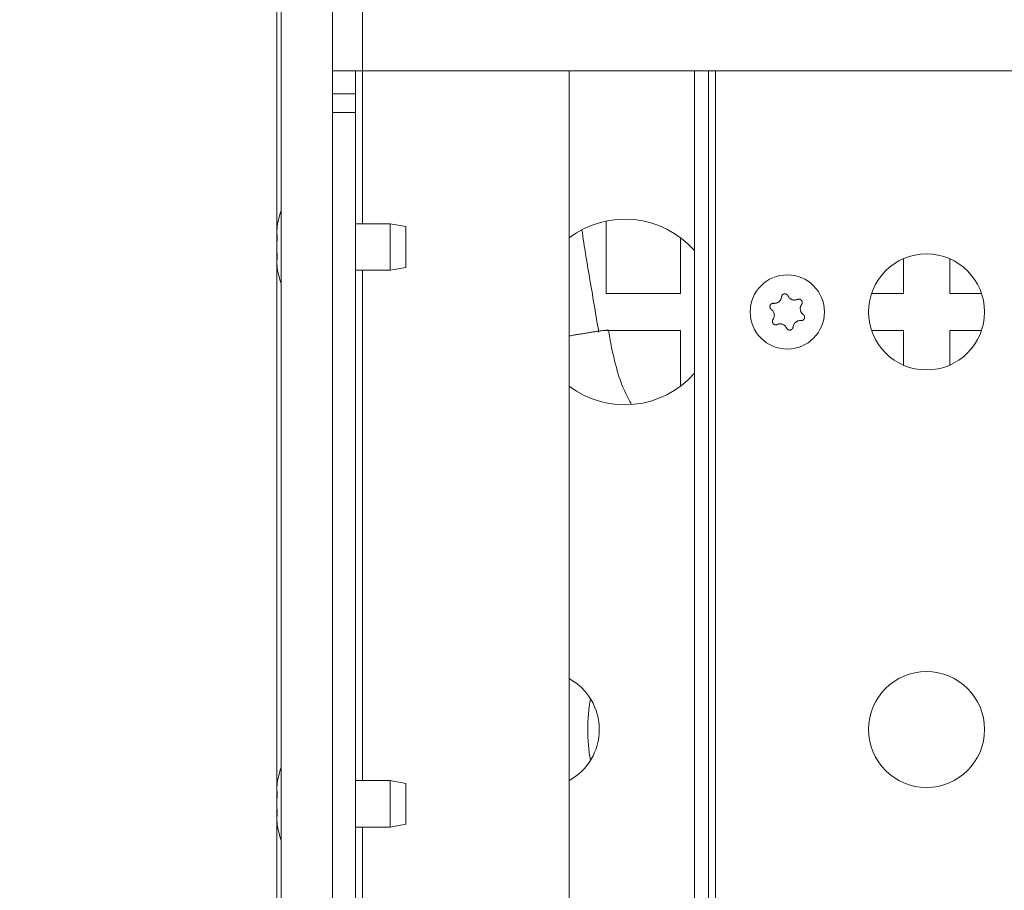
# Model space of a CAD drawing. Units: millimetres. Extents: x 0 to 420, y 0 to 297.
# Drawn here: x 301 to 322, y 213 to 232 of the extents above; entities that cross this region are included whole.
import ezdxf

# ---------------------------------------------------------------- set-up
doc = ezdxf.new("R2010")
doc.units = ezdxf.units.MM
doc.layers.add('1', color=7, linetype='Continuous', true_color=0xffffff)
doc.styles.add('ideas_simplex', font='simplex.shx')
doc.dimstyles.get("Standard").update_dxf_attribs({"dimtxt": 0.18, "dimasz": 0.18, "dimexe": 0.18, "dimexo": 0.0625, "dimgap": 0.09, "dimtad": 0, "dimtih": 1, "dimtoh": 1, "dimdec": 4, "dimzin": 0, "dimdsep": 46, "dimtxsty": 'Standard', "dimcen": 0.09, "dimadec": 0, "dimazin": 0, "dimtfac": 1, "dimtdec": 4, "dimtofl": 0, "dimtmove": 0, "dimatfit": 3, "dimfxl": 1, "dimtolj": 1, "dimtzin": 0, "dimarcsym": 0})

# ---------------------------------------------------------------- blocks, each defined once
blk = doc.blocks.new('_U32')
at = {"layer": '1', "color": 18, "lineweight": 13}
for p, q in [((312.048009, 247.899852), (283.09525, 247.899852)), ((285.09525, 247.899852), (285.09525, 218.050391)), ((285.09525, 183.200929), (285.09525, 213.050391)), ((306.848066, 183.200929), (283.09525, 183.200929))]:
    blk.add_line(p, q, dxfattribs=at)
at = {"layer": '1', "color": 18, "lineweight": 70}
for points in [[(285.09525, 247.899852), (285.624231, 244.899854), (284.566269, 244.89985)], [(285.09525, 183.200929), (284.566269, 186.200927), (285.624231, 186.200931)]]:
    blk.add_solid(points, dxfattribs=at)
at = {"layer": '1', "color": 18, "linetype": 'Continuous', "lineweight": 13, "insert": (279.80125, 213.973724), "char_height": 2, "attachment_point": 7, "line_spacing_factor": 1.204819, "style": 'ideas_simplex'}
blk.add_mtext('\\W1.3012;323,5', dxfattribs=at)

msp = doc.modelspace()

# ---------------------------------------------------------------- linework, layer by layer
at = {"layer": '1', "color": 155, "linetype": 'Continuous', "lineweight": 18}
for p, q in [((306.548, 227.161), (306.548, 250.601)), ((306.648, 239.001), (306.648, 201.501)), ((307.748, 201.501), (307.748, 239.001)), ((307.748, 230.6), (308.398, 230.6)), ((308.248, 230.1), (308.248, 230.6)), ((308.398, 230.6), (332.698, 230.6)), ((312.848, 230.6), (312.848, 202.5)), ((315.548, 194.633), (315.548, 230.599)), ((315.848, 194.572), (315.848, 230.599)), ((308.248, 230.1), (307.748, 230.1)), ((308.248, 230.1), (308.248, 229.7)), ((308.248, 229.7), (307.748, 229.7)), ((308.248, 206.108), (308.248, 229.7)), ((308.993, 227.3), (308.248, 227.3)), ((309.333, 227.24), (308.993, 227.3)), ((308.993, 226.8), (308.993, 227.3)), ((309.333, 226.8), (309.333, 227.24)), ((313.648, 225.801), (313.648, 227.361)), ((306.548, 226.9), (306.548, 227.059)), ((306.555, 227.064), (306.551, 227.058)), ((306.551, 227.058), (306.56, 227.058)), ((315.248, 227.001), (315.248, 225.801)), ((308.993, 226.3), (308.993, 226.8)), ((309.333, 226.36), (309.333, 226.8)), ((306.548, 226.54), (306.548, 226.699)), ((306.56, 226.542), (306.551, 226.542)), ((320.048, 226.547), (320.048, 225.801)), ((321.048, 225.801), (321.048, 226.547)), ((306.548, 215.162), (306.548, 226.438)), ((308.993, 226.3), (309.333, 226.36)), ((308.248, 226.3), (308.993, 226.3)), ((315.248, 225.801), (313.648, 225.801)), ((320.048, 225.801), (319.364, 225.801)), ((321.732, 225.801), (321.048, 225.801)), ((313.648, 225.001), (315.248, 225.001)), ((315.248, 225.001), (315.248, 223.801)), ((319.364, 225.001), (320.048, 225.001)), ((320.048, 225.001), (320.048, 224.255)), ((321.048, 225.001), (321.732, 225.001)), ((321.048, 224.255), (321.048, 225.001)), ((312.848, 217.498), (312.848, 216.201)), ((312.848, 216.201), (312.848, 216.201)), ((308.993, 215.3), (308.248, 215.3)), ((309.333, 215.24), (308.993, 215.3)), ((308.993, 214.8), (308.993, 215.3)), ((312.848, 215.401), (312.848, 215.304)), ((312.848, 215.401), (312.848, 215.401)), ((309.333, 214.8), (309.333, 215.24)), ((306.548, 214.901), (306.548, 215.06)), ((306.555, 215.064), (306.551, 215.058)), ((306.551, 215.058), (306.56, 215.058)), ((306.548, 214.54), (306.548, 214.7)), ((308.993, 214.3), (308.993, 214.8)), ((309.333, 214.36), (309.333, 214.8)), ((306.56, 214.542), (306.551, 214.542)), ((306.548, 203.162), (306.548, 214.439)), ((308.248, 214.3), (308.993, 214.3)), ((308.993, 214.3), (309.333, 214.36))]:
    msp.add_line(p, q, dxfattribs=at)
at = {"layer": '1', "color": 155, "linetype": 'Continuous', "lineweight": 13}
for p, q in [((308.398, 242.18), (308.398, 230.6)), ((308.398, 227.3), (308.398, 230.6)), ((315.998, 194.633), (315.998, 230.599)), ((308.398, 215.3), (308.398, 226.3)), ((308.398, 203.3), (308.398, 214.3))]:
    msp.add_line(p, q, dxfattribs=at)
at = {"layer": '1', "color": 155, "linetype": 'Continuous', "lineweight": 18}
for centre, radius in [((320.548, 225.401), 1.25), ((317.548, 225.401), 0.8), ((320.548, 216.401), 1.25)]:
    msp.add_circle(centre, radius, dxfattribs=at)
for centre, radius, start, end in [((308.243, 227), 1.7, 159.7908, 171.5889), ((314.048, 225.401), 2, 41.4113, 126.8775), ((308.243, 226.6), 1.7, 188.4225, 200.2091), ((314.048, 225.401), 2, 233.1225, 318.5888), ((312.248, 216.401), 1.25, 298.6847, 61.3153), ((317.048, 216.401), 3.8, 169.9256, 190.0744), ((308.243, 215), 1.7, 159.7908, 171.5889), ((308.243, 214.6), 1.7, 188.4225, 200.2091)]:
    msp.add_arc(centre, radius, start, end, dxfattribs=at)
for points, knots in [([(306.55, 227.058), (306.55, 227.058), (306.55, 227.058), (306.55, 227.059), (306.55, 227.059), (306.549, 227.061), (306.549, 227.063), (306.548, 227.068), (306.548, 227.069), (306.548, 227.071), (306.548, 227.072), (306.548, 227.076), (306.548, 227.078), (306.548, 227.087), (306.548, 227.094), (306.548, 227.103), (306.549, 227.105), (306.549, 227.109), (306.549, 227.115), (306.55, 227.126), (306.55, 227.136), (306.551, 227.143), (306.551, 227.145), (306.551, 227.151), (306.551, 227.153), (306.553, 227.166), (306.554, 227.177), (306.555, 227.188)], [0, 0, 0, 0, 0.006774, 0.006774, 0.046503, 0.046503, 0.205419, 0.205419, 0.245148, 0.245148, 0.284877, 0.284877, 0.364335, 0.364335, 0.523251, 0.523251, 0.56298, 0.56298, 0.60271, 0.682168, 0.761626, 0.761626, 0.801355, 0.801355, 0.841084, 0.841084, 1, 1, 1, 1]), ([(306.555, 227.188), (306.555, 227.192), (306.556, 227.201), (306.557, 227.209), (306.558, 227.215), (306.558, 227.216), (306.558, 227.22), (306.559, 227.222), (306.559, 227.227), (306.559, 227.23), (306.56, 227.234), (306.56, 227.235), (306.56, 227.238), (306.561, 227.239), (306.561, 227.242), (306.561, 227.244), (306.561, 227.246), (306.562, 227.247), (306.562, 227.248), (306.562, 227.248), (306.562, 227.249), (306.562, 227.25), (306.562, 227.25)], [0, 0, 0, 0, 0.125325, 0.25065, 0.25065, 0.313313, 0.313313, 0.375975, 0.375975, 0.5013, 0.5013, 0.563963, 0.563963, 0.626625, 0.626625, 0.75195, 0.75195, 0.814613, 0.814613, 0.877275, 0.877275, 1, 1, 1, 1]), ([(313.488, 224.963), (313.443, 225.213), (313.34, 225.86), (313.207, 226.595), (313.137, 227.083), (313.124, 227.174)], [0, 0, 0, 0, 0.340579, 0.877156, 1, 1, 1, 1]), ([(306.555, 226.924), (306.555, 226.927), (306.556, 226.934), (306.557, 226.942), (306.558, 226.948), (306.558, 226.95), (306.558, 226.954), (306.559, 226.957), (306.559, 226.963), (306.559, 226.968), (306.56, 226.974), (306.56, 226.977), (306.56, 226.981), (306.561, 226.983), (306.561, 226.99), (306.561, 226.995), (306.561, 227.002), (306.562, 227.004), (306.562, 227.008), (306.562, 227.01), (306.562, 227.017), (306.562, 227.021), (306.562, 227.027), (306.562, 227.029), (306.562, 227.032), (306.562, 227.034), (306.562, 227.04), (306.562, 227.043), (306.561, 227.047), (306.561, 227.049), (306.561, 227.052), (306.561, 227.053), (306.56, 227.056), (306.56, 227.059), (306.56, 227.061), (306.559, 227.062), (306.559, 227.063), (306.559, 227.064), (306.558, 227.065), (306.558, 227.066), (306.557, 227.067), (306.557, 227.067), (306.557, 227.067), (306.556, 227.066), (306.556, 227.066), (306.555, 227.065), (306.555, 227.064)], [0, 0, 0, 0, 0.0625, 0.125, 0.125, 0.15625, 0.15625, 0.1875, 0.1875, 0.25, 0.25, 0.28125, 0.28125, 0.3125, 0.3125, 0.375, 0.375, 0.40625, 0.40625, 0.4375, 0.4375, 0.5, 0.5, 0.53125, 0.53125, 0.5625, 0.5625, 0.625, 0.625, 0.65625, 0.65625, 0.6875, 0.6875, 0.75, 0.75, 0.78125, 0.78125, 0.8125, 0.8125, 0.875, 0.875, 0.90625, 0.90625, 0.9375, 0.9375, 1, 1, 1, 1]), ([(306.555, 226.676), (306.554, 226.684), (306.553, 226.693), (306.551, 226.707), (306.551, 226.712), (306.55, 226.719), (306.55, 226.722), (306.55, 226.727), (306.55, 226.73), (306.549, 226.743), (306.549, 226.754), (306.548, 226.768), (306.548, 226.771), (306.548, 226.777), (306.548, 226.78), (306.548, 226.788), (306.548, 226.794), (306.548, 226.811), (306.548, 226.823), (306.548, 226.837), (306.549, 226.84), (306.549, 226.845), (306.549, 226.854), (306.55, 226.867), (306.55, 226.877), (306.551, 226.885), (306.551, 226.888), (306.551, 226.893), (306.551, 226.895), (306.553, 226.907), (306.554, 226.916), (306.555, 226.924)], [0, 0, 0, 0, 0.125, 0.125, 0.1875, 0.1875, 0.21875, 0.21875, 0.25, 0.25, 0.375, 0.375, 0.40625, 0.40625, 0.4375, 0.4375, 0.5, 0.5, 0.625, 0.625, 0.65625, 0.65625, 0.6875, 0.75, 0.8125, 0.8125, 0.84375, 0.84375, 0.875, 0.875, 1, 1, 1, 1]), ([(306.555, 226.412), (306.554, 226.423), (306.553, 226.434), (306.551, 226.449), (306.551, 226.454), (306.55, 226.461), (306.55, 226.464), (306.55, 226.469), (306.55, 226.471), (306.549, 226.482), (306.549, 226.491), (306.548, 226.5), (306.548, 226.502), (306.548, 226.506), (306.548, 226.507), (306.548, 226.512), (306.548, 226.515), (306.548, 226.524), (306.548, 226.529), (306.548, 226.534), (306.549, 226.534), (306.549, 226.536), (306.549, 226.538), (306.55, 226.541), (306.55, 226.542), (306.551, 226.542), (306.551, 226.542), (306.551, 226.542), (306.551, 226.542), (306.553, 226.541), (306.554, 226.539), (306.555, 226.536)], [0, 0, 0, 0, 0.125, 0.125, 0.1875, 0.1875, 0.21875, 0.21875, 0.25, 0.25, 0.375, 0.375, 0.40625, 0.40625, 0.4375, 0.4375, 0.5, 0.5, 0.625, 0.625, 0.65625, 0.65625, 0.6875, 0.75, 0.8125, 0.8125, 0.84375, 0.84375, 0.875, 0.875, 1, 1, 1, 1]), ([(306.557, 226.533), (306.557, 226.533), (306.557, 226.533), (306.558, 226.533), (306.558, 226.534), (306.558, 226.534), (306.559, 226.535), (306.559, 226.536), (306.559, 226.538), (306.56, 226.54), (306.56, 226.541), (306.56, 226.543), (306.561, 226.544), (306.561, 226.548), (306.561, 226.551), (306.561, 226.555), (306.562, 226.557), (306.562, 226.56), (306.562, 226.562), (306.562, 226.567), (306.562, 226.571), (306.562, 226.577), (306.562, 226.579), (306.562, 226.583), (306.562, 226.585), (306.562, 226.591), (306.562, 226.596), (306.561, 226.603), (306.561, 226.605), (306.561, 226.609), (306.561, 226.612), (306.56, 226.618), (306.56, 226.623), (306.56, 226.63), (306.559, 226.632), (306.559, 226.637), (306.559, 226.639), (306.558, 226.645), (306.558, 226.649), (306.557, 226.656), (306.557, 226.658), (306.557, 226.662), (306.556, 226.663), (306.556, 226.669), (306.555, 226.672), (306.555, 226.676)], [0, 0, 0, 0, 0.02695, 0.02695, 0.061702, 0.061702, 0.096454, 0.096454, 0.165957, 0.165957, 0.200709, 0.200709, 0.235461, 0.235461, 0.304964, 0.304964, 0.339716, 0.339716, 0.374468, 0.374468, 0.443971, 0.443971, 0.478723, 0.478723, 0.513475, 0.513475, 0.582979, 0.582979, 0.61773, 0.61773, 0.652482, 0.652482, 0.721986, 0.721986, 0.756738, 0.756738, 0.791489, 0.791489, 0.860993, 0.860993, 0.895745, 0.895745, 0.930496, 0.930496, 1, 1, 1, 1]), ([(306.562, 226.35), (306.562, 226.35), (306.562, 226.35), (306.562, 226.35), (306.562, 226.35), (306.562, 226.35), (306.562, 226.351), (306.562, 226.352), (306.562, 226.353), (306.561, 226.355), (306.561, 226.356), (306.561, 226.358), (306.561, 226.359), (306.56, 226.362), (306.56, 226.364), (306.56, 226.369), (306.559, 226.37), (306.559, 226.373), (306.559, 226.375), (306.558, 226.38), (306.558, 226.383), (306.557, 226.389), (306.557, 226.391), (306.557, 226.395), (306.556, 226.397), (306.556, 226.403), (306.555, 226.407), (306.555, 226.412)], [0, 0, 0, 0, 0.001778, 0.001778, 0.064167, 0.064167, 0.126556, 0.126556, 0.251334, 0.251334, 0.313722, 0.313722, 0.376111, 0.376111, 0.500889, 0.500889, 0.563278, 0.563278, 0.625667, 0.625667, 0.750445, 0.750445, 0.812833, 0.812833, 0.875222, 0.875222, 1, 1, 1, 1]), ([(317.424, 225.726), (317.423, 225.716), (317.421, 225.706), (317.416, 225.692), (317.415, 225.687), (317.412, 225.68), (317.411, 225.678), (317.409, 225.673), (317.407, 225.671), (317.401, 225.659), (317.396, 225.651), (317.388, 225.641), (317.386, 225.639), (317.383, 225.635), (317.381, 225.634), (317.375, 225.628), (317.372, 225.625), (317.36, 225.615), (317.351, 225.609), (317.338, 225.602), (317.333, 225.6), (317.326, 225.597), (317.324, 225.596), (317.319, 225.594), (317.316, 225.594), (317.304, 225.59), (317.294, 225.588), (317.282, 225.587), (317.279, 225.587), (317.274, 225.586), (317.271, 225.586), (317.264, 225.586), (317.259, 225.587), (317.254, 225.587)], [0, 0, 0, 0, 0.125, 0.125, 0.1875, 0.1875, 0.21875, 0.21875, 0.25, 0.25, 0.375, 0.375, 0.40625, 0.40625, 0.4375, 0.4375, 0.5, 0.5, 0.625, 0.625, 0.6875, 0.6875, 0.71875, 0.71875, 0.75, 0.75, 0.875, 0.875, 0.90625, 0.90625, 0.9375, 0.9375, 1, 1, 1, 1]), ([(317.562, 225.749), (317.56, 225.753), (317.557, 225.76), (317.552, 225.766), (317.548, 225.77), (317.546, 225.771), (317.543, 225.774), (317.542, 225.775), (317.537, 225.779), (317.534, 225.781), (317.529, 225.784), (317.527, 225.785), (317.523, 225.786), (317.521, 225.787), (317.516, 225.789), (317.512, 225.79), (317.506, 225.791), (317.504, 225.791), (317.5, 225.792), (317.498, 225.792), (317.492, 225.792), (317.488, 225.791), (317.482, 225.79), (317.48, 225.79), (317.476, 225.789), (317.475, 225.788), (317.469, 225.787), (317.465, 225.785), (317.46, 225.782), (317.458, 225.781), (317.455, 225.779), (317.453, 225.778), (317.449, 225.774), (317.446, 225.772), (317.442, 225.767), (317.44, 225.766), (317.438, 225.763), (317.437, 225.761), (317.433, 225.756), (317.432, 225.753), (317.429, 225.747), (317.428, 225.746), (317.427, 225.742), (317.426, 225.74), (317.425, 225.734), (317.424, 225.73), (317.424, 225.726)], [0, 0, 0, 0, 0.0625, 0.125, 0.125, 0.15625, 0.15625, 0.1875, 0.1875, 0.25, 0.25, 0.28125, 0.28125, 0.3125, 0.3125, 0.375, 0.375, 0.40625, 0.40625, 0.4375, 0.4375, 0.5, 0.5, 0.53125, 0.53125, 0.5625, 0.5625, 0.625, 0.625, 0.65625, 0.65625, 0.6875, 0.6875, 0.75, 0.75, 0.78125, 0.78125, 0.8125, 0.8125, 0.875, 0.875, 0.90625, 0.90625, 0.9375, 0.9375, 1, 1, 1, 1]), ([(317.768, 225.671), (317.758, 225.667), (317.749, 225.664), (317.734, 225.66), (317.729, 225.66), (317.722, 225.659), (317.719, 225.658), (317.714, 225.658), (317.711, 225.658), (317.699, 225.657), (317.688, 225.658), (317.676, 225.66), (317.673, 225.66), (317.668, 225.662), (317.666, 225.662), (317.658, 225.664), (317.654, 225.666), (317.639, 225.671), (317.63, 225.676), (317.617, 225.684), (317.613, 225.687), (317.607, 225.691), (317.605, 225.693), (317.601, 225.696), (317.599, 225.698), (317.59, 225.707), (317.583, 225.714), (317.576, 225.725), (317.574, 225.727), (317.572, 225.731), (317.57, 225.733), (317.566, 225.74), (317.564, 225.744), (317.562, 225.749)], [0, 0, 0, 0, 0.125, 0.125, 0.1875, 0.1875, 0.21875, 0.21875, 0.25, 0.25, 0.375, 0.375, 0.40625, 0.40625, 0.4375, 0.4375, 0.5, 0.5, 0.625, 0.625, 0.6875, 0.6875, 0.71875, 0.71875, 0.75, 0.75, 0.875, 0.875, 0.90625, 0.90625, 0.9375, 0.9375, 1, 1, 1, 1]), ([(317.254, 225.587), (317.25, 225.587), (317.242, 225.588), (317.234, 225.586), (317.228, 225.585), (317.226, 225.585), (317.222, 225.583), (317.221, 225.583), (317.215, 225.58), (317.212, 225.579), (317.207, 225.576), (317.205, 225.574), (317.202, 225.572), (317.2, 225.571), (317.196, 225.567), (317.193, 225.564), (317.189, 225.56), (317.188, 225.558), (317.186, 225.555), (317.185, 225.553), (317.182, 225.548), (317.18, 225.544), (317.178, 225.539), (317.177, 225.537), (317.176, 225.533), (317.176, 225.531), (317.174, 225.525), (317.174, 225.521), (317.174, 225.515), (317.174, 225.513), (317.174, 225.509), (317.174, 225.507), (317.175, 225.502), (317.176, 225.498), (317.178, 225.492), (317.178, 225.49), (317.18, 225.486), (317.18, 225.485), (317.183, 225.479), (317.185, 225.476), (317.189, 225.471), (317.19, 225.47), (317.192, 225.467), (317.194, 225.465), (317.198, 225.461), (317.201, 225.458), (317.204, 225.456)], [0, 0, 0, 0, 0.0625, 0.125, 0.125, 0.15625, 0.15625, 0.1875, 0.1875, 0.25, 0.25, 0.28125, 0.28125, 0.3125, 0.3125, 0.375, 0.375, 0.40625, 0.40625, 0.4375, 0.4375, 0.5, 0.5, 0.53125, 0.53125, 0.5625, 0.5625, 0.625, 0.625, 0.65625, 0.65625, 0.6875, 0.6875, 0.75, 0.75, 0.78125, 0.78125, 0.8125, 0.8125, 0.875, 0.875, 0.90625, 0.90625, 0.9375, 0.9375, 1, 1, 1, 1]), ([(317.856, 225.563), (317.859, 225.566), (317.863, 225.573), (317.866, 225.58), (317.867, 225.586), (317.868, 225.588), (317.869, 225.592), (317.869, 225.594), (317.87, 225.599), (317.87, 225.603), (317.87, 225.609), (317.87, 225.611), (317.869, 225.615), (317.869, 225.617), (317.868, 225.623), (317.867, 225.627), (317.865, 225.632), (317.864, 225.634), (317.862, 225.638), (317.861, 225.64), (317.858, 225.645), (317.856, 225.648), (317.852, 225.653), (317.851, 225.654), (317.848, 225.657), (317.847, 225.658), (317.842, 225.662), (317.839, 225.665), (317.834, 225.668), (317.833, 225.669), (317.829, 225.671), (317.827, 225.671), (317.822, 225.674), (317.818, 225.675), (317.812, 225.676), (317.81, 225.677), (317.806, 225.677), (317.804, 225.677), (317.798, 225.678), (317.794, 225.678), (317.789, 225.677), (317.787, 225.677), (317.783, 225.676), (317.781, 225.676), (317.775, 225.674), (317.771, 225.673), (317.768, 225.671)], [0, 0, 0, 0, 0.0625, 0.125, 0.125, 0.15625, 0.15625, 0.1875, 0.1875, 0.25, 0.25, 0.28125, 0.28125, 0.3125, 0.3125, 0.375, 0.375, 0.40625, 0.40625, 0.4375, 0.4375, 0.5, 0.5, 0.53125, 0.53125, 0.5625, 0.5625, 0.625, 0.625, 0.65625, 0.65625, 0.6875, 0.6875, 0.75, 0.75, 0.78125, 0.78125, 0.8125, 0.8125, 0.875, 0.875, 0.90625, 0.90625, 0.9375, 0.9375, 1, 1, 1, 1]), ([(317.892, 225.346), (317.884, 225.352), (317.876, 225.358), (317.866, 225.37), (317.863, 225.373), (317.858, 225.379), (317.856, 225.382), (317.853, 225.386), (317.852, 225.388), (317.845, 225.399), (317.841, 225.408), (317.836, 225.42), (317.836, 225.422), (317.834, 225.427), (317.833, 225.429), (317.831, 225.437), (317.83, 225.442), (317.828, 225.457), (317.827, 225.467), (317.828, 225.483), (317.828, 225.488), (317.829, 225.495), (317.829, 225.498), (317.83, 225.503), (317.831, 225.505), (317.834, 225.518), (317.837, 225.527), (317.842, 225.539), (317.843, 225.541), (317.846, 225.546), (317.847, 225.548), (317.851, 225.555), (317.854, 225.559), (317.856, 225.563)], [0, 0, 0, 0, 0.125, 0.125, 0.1875, 0.1875, 0.21875, 0.21875, 0.25, 0.25, 0.375, 0.375, 0.40625, 0.40625, 0.4375, 0.4375, 0.5, 0.5, 0.625, 0.625, 0.6875, 0.6875, 0.71875, 0.71875, 0.75, 0.75, 0.875, 0.875, 0.90625, 0.90625, 0.9375, 0.9375, 1, 1, 1, 1]), ([(317.204, 225.456), (317.212, 225.45), (317.22, 225.443), (317.23, 225.432), (317.234, 225.428), (317.238, 225.422), (317.24, 225.42), (317.243, 225.416), (317.244, 225.414), (317.251, 225.403), (317.255, 225.394), (317.26, 225.382), (317.261, 225.38), (317.262, 225.375), (317.263, 225.372), (317.265, 225.365), (317.266, 225.36), (317.268, 225.345), (317.269, 225.335), (317.269, 225.319), (317.268, 225.314), (317.267, 225.307), (317.267, 225.304), (317.266, 225.299), (317.265, 225.297), (317.262, 225.284), (317.259, 225.275), (317.254, 225.263), (317.253, 225.261), (317.25, 225.256), (317.249, 225.254), (317.245, 225.247), (317.243, 225.243), (317.24, 225.239)], [0, 0, 0, 0, 0.125, 0.125, 0.1875, 0.1875, 0.21875, 0.21875, 0.25, 0.25, 0.375, 0.375, 0.40625, 0.40625, 0.4375, 0.4375, 0.5, 0.5, 0.625, 0.625, 0.6875, 0.6875, 0.71875, 0.71875, 0.75, 0.75, 0.875, 0.875, 0.90625, 0.90625, 0.9375, 0.9375, 1, 1, 1, 1]), ([(317.843, 225.215), (317.847, 225.214), (317.854, 225.214), (317.862, 225.215), (317.868, 225.217), (317.87, 225.217), (317.874, 225.218), (317.875, 225.219), (317.881, 225.221), (317.884, 225.223), (317.89, 225.226), (317.891, 225.227), (317.894, 225.23), (317.896, 225.231), (317.9, 225.235), (317.903, 225.238), (317.907, 225.242), (317.908, 225.244), (317.91, 225.247), (317.911, 225.249), (317.914, 225.254), (317.916, 225.258), (317.918, 225.263), (317.919, 225.265), (317.92, 225.269), (317.92, 225.271), (317.922, 225.277), (317.922, 225.281), (317.922, 225.287), (317.922, 225.289), (317.922, 225.293), (317.922, 225.294), (317.921, 225.3), (317.92, 225.304), (317.919, 225.31), (317.918, 225.312), (317.916, 225.315), (317.916, 225.317), (317.913, 225.323), (317.911, 225.326), (317.908, 225.331), (317.906, 225.332), (317.904, 225.335), (317.902, 225.337), (317.898, 225.341), (317.895, 225.344), (317.892, 225.346)], [0, 0, 0, 0, 0.0625, 0.125, 0.125, 0.15625, 0.15625, 0.1875, 0.1875, 0.25, 0.25, 0.28125, 0.28125, 0.3125, 0.3125, 0.375, 0.375, 0.40625, 0.40625, 0.4375, 0.4375, 0.5, 0.5, 0.53125, 0.53125, 0.5625, 0.5625, 0.625, 0.625, 0.65625, 0.65625, 0.6875, 0.6875, 0.75, 0.75, 0.78125, 0.78125, 0.8125, 0.8125, 0.875, 0.875, 0.90625, 0.90625, 0.9375, 0.9375, 1, 1, 1, 1]), ([(317.24, 225.239), (317.237, 225.236), (317.233, 225.229), (317.23, 225.222), (317.229, 225.216), (317.228, 225.214), (317.227, 225.21), (317.227, 225.208), (317.226, 225.202), (317.226, 225.198), (317.226, 225.193), (317.226, 225.191), (317.227, 225.187), (317.227, 225.185), (317.228, 225.179), (317.229, 225.175), (317.231, 225.169), (317.232, 225.168), (317.234, 225.164), (317.235, 225.162), (317.238, 225.157), (317.24, 225.154), (317.244, 225.149), (317.245, 225.148), (317.248, 225.145), (317.249, 225.143), (317.254, 225.14), (317.257, 225.137), (317.262, 225.134), (317.264, 225.133), (317.267, 225.131), (317.269, 225.13), (317.274, 225.128), (317.278, 225.127), (317.284, 225.126), (317.286, 225.125), (317.29, 225.125), (317.292, 225.124), (317.298, 225.124), (317.302, 225.124), (317.308, 225.125), (317.309, 225.125), (317.313, 225.126), (317.315, 225.126), (317.321, 225.128), (317.325, 225.129), (317.328, 225.131)], [0, 0, 0, 0, 0.0625, 0.125, 0.125, 0.15625, 0.15625, 0.1875, 0.1875, 0.25, 0.25, 0.28125, 0.28125, 0.3125, 0.3125, 0.375, 0.375, 0.40625, 0.40625, 0.4375, 0.4375, 0.5, 0.5, 0.53125, 0.53125, 0.5625, 0.5625, 0.625, 0.625, 0.65625, 0.65625, 0.6875, 0.6875, 0.75, 0.75, 0.78125, 0.78125, 0.8125, 0.8125, 0.875, 0.875, 0.90625, 0.90625, 0.9375, 0.9375, 1, 1, 1, 1]), ([(317.328, 225.131), (317.338, 225.135), (317.347, 225.138), (317.362, 225.141), (317.367, 225.142), (317.375, 225.143), (317.377, 225.144), (317.382, 225.144), (317.385, 225.144), (317.398, 225.145), (317.408, 225.144), (317.42, 225.142), (317.423, 225.141), (317.428, 225.14), (317.43, 225.14), (317.438, 225.138), (317.443, 225.136), (317.457, 225.131), (317.466, 225.126), (317.479, 225.118), (317.483, 225.115), (317.489, 225.111), (317.491, 225.109), (317.495, 225.106), (317.497, 225.104), (317.506, 225.095), (317.513, 225.088), (317.52, 225.077), (317.522, 225.075), (317.525, 225.071), (317.526, 225.069), (317.53, 225.062), (317.532, 225.057), (317.534, 225.053)], [0, 0, 0, 0, 0.125, 0.125, 0.1875, 0.1875, 0.21875, 0.21875, 0.25, 0.25, 0.375, 0.375, 0.40625, 0.40625, 0.4375, 0.4375, 0.5, 0.5, 0.625, 0.625, 0.6875, 0.6875, 0.71875, 0.71875, 0.75, 0.75, 0.875, 0.875, 0.90625, 0.90625, 0.9375, 0.9375, 1, 1, 1, 1]), ([(317.534, 225.053), (317.536, 225.049), (317.54, 225.042), (317.544, 225.036), (317.549, 225.032), (317.55, 225.03), (317.553, 225.028), (317.554, 225.026), (317.559, 225.023), (317.562, 225.021), (317.568, 225.018), (317.569, 225.017), (317.573, 225.015), (317.575, 225.015), (317.58, 225.013), (317.584, 225.012), (317.59, 225.011), (317.592, 225.011), (317.596, 225.01), (317.598, 225.01), (317.604, 225.01), (317.608, 225.01), (317.614, 225.011), (317.616, 225.012), (317.62, 225.013), (317.622, 225.013), (317.627, 225.015), (317.631, 225.017), (317.636, 225.02), (317.638, 225.021), (317.641, 225.023), (317.643, 225.024), (317.647, 225.028), (317.65, 225.03), (317.654, 225.035), (317.656, 225.036), (317.658, 225.039), (317.659, 225.041), (317.663, 225.046), (317.665, 225.049), (317.667, 225.054), (317.668, 225.056), (317.669, 225.06), (317.67, 225.062), (317.671, 225.068), (317.672, 225.072), (317.672, 225.075)], [0, 0, 0, 0, 0.0625, 0.125, 0.125, 0.15625, 0.15625, 0.1875, 0.1875, 0.25, 0.25, 0.28125, 0.28125, 0.3125, 0.3125, 0.375, 0.375, 0.40625, 0.40625, 0.4375, 0.4375, 0.5, 0.5, 0.53125, 0.53125, 0.5625, 0.5625, 0.625, 0.625, 0.65625, 0.65625, 0.6875, 0.6875, 0.75, 0.75, 0.78125, 0.78125, 0.8125, 0.8125, 0.875, 0.875, 0.90625, 0.90625, 0.9375, 0.9375, 1, 1, 1, 1]), ([(317.672, 225.075), (317.673, 225.086), (317.675, 225.096), (317.68, 225.11), (317.681, 225.115), (317.684, 225.122), (317.685, 225.124), (317.688, 225.129), (317.689, 225.131), (317.695, 225.142), (317.7, 225.151), (317.708, 225.161), (317.71, 225.163), (317.714, 225.166), (317.715, 225.168), (317.721, 225.174), (317.725, 225.177), (317.737, 225.187), (317.745, 225.193), (317.758, 225.2), (317.763, 225.202), (317.77, 225.205), (317.773, 225.206), (317.777, 225.207), (317.78, 225.208), (317.792, 225.212), (317.802, 225.214), (317.815, 225.215), (317.817, 225.215), (317.822, 225.216), (317.825, 225.216), (317.832, 225.216), (317.838, 225.215), (317.843, 225.215)], [0, 0, 0, 0, 0.125, 0.125, 0.1875, 0.1875, 0.21875, 0.21875, 0.25, 0.25, 0.375, 0.375, 0.40625, 0.40625, 0.4375, 0.4375, 0.5, 0.5, 0.625, 0.625, 0.6875, 0.6875, 0.71875, 0.71875, 0.75, 0.75, 0.875, 0.875, 0.90625, 0.90625, 0.9375, 0.9375, 1, 1, 1, 1]), ([(313.695, 225.006), (313.695, 225.007), (313.694, 225.007), (313.691, 225.008), (313.688, 225.008), (313.678, 225.008), (313.672, 225.008), (313.656, 225.007), (313.646, 225.006), (313.623, 225.004), (313.611, 225.002), (313.581, 224.999), (313.565, 224.997), (313.529, 224.992), (313.51, 224.99), (313.468, 224.984), (313.445, 224.98), (313.398, 224.973), (313.373, 224.97), (313.32, 224.962), (313.293, 224.957), (313.237, 224.949), (313.208, 224.944), (313.149, 224.934), (313.118, 224.93), (313.057, 224.919), (313.026, 224.914), (312.965, 224.904), (312.934, 224.899), (312.885, 224.89), (312.868, 224.888), (312.851, 224.885)], [0, 0, 0, 0, 0.045, 0.045, 0.115423, 0.115423, 0.185845, 0.185845, 0.256268, 0.256268, 0.32669, 0.32669, 0.397113, 0.397113, 0.467535, 0.467535, 0.537958, 0.537958, 0.60838, 0.60838, 0.678803, 0.678803, 0.749225, 0.749225, 0.819648, 0.819648, 0.89007, 0.89007, 0.960493, 0.960493, 1, 1, 1, 1]), ([(314.183, 223.425), (314.119, 223.541), (313.967, 223.836), (313.815, 224.373), (313.727, 224.784), (313.695, 225.006)], [0, 0, 0, 0, 0.239363, 0.59688, 1, 1, 1, 1]), ([(306.55, 215.058), (306.55, 215.058), (306.55, 215.058), (306.55, 215.059), (306.55, 215.059), (306.549, 215.061), (306.549, 215.063), (306.548, 215.068), (306.548, 215.069), (306.548, 215.071), (306.548, 215.072), (306.548, 215.076), (306.548, 215.078), (306.548, 215.087), (306.548, 215.094), (306.548, 215.103), (306.549, 215.105), (306.549, 215.109), (306.549, 215.115), (306.55, 215.126), (306.55, 215.136), (306.551, 215.143), (306.551, 215.145), (306.551, 215.151), (306.551, 215.153), (306.553, 215.166), (306.554, 215.177), (306.555, 215.188)], [0, 0, 0, 0, 0.006774, 0.006774, 0.046503, 0.046503, 0.205419, 0.205419, 0.245148, 0.245148, 0.284877, 0.284877, 0.364335, 0.364335, 0.523251, 0.523251, 0.56298, 0.56298, 0.60271, 0.682168, 0.761626, 0.761626, 0.801355, 0.801355, 0.841084, 0.841084, 1, 1, 1, 1]), ([(306.555, 215.188), (306.555, 215.192), (306.556, 215.201), (306.557, 215.209), (306.558, 215.215), (306.558, 215.216), (306.558, 215.22), (306.559, 215.222), (306.559, 215.227), (306.559, 215.23), (306.56, 215.234), (306.56, 215.235), (306.56, 215.238), (306.561, 215.239), (306.561, 215.242), (306.561, 215.244), (306.561, 215.246), (306.562, 215.247), (306.562, 215.248), (306.562, 215.248), (306.562, 215.249), (306.562, 215.25), (306.562, 215.25)], [0, 0, 0, 0, 0.125325, 0.25065, 0.25065, 0.313313, 0.313313, 0.375975, 0.375975, 0.5013, 0.5013, 0.563963, 0.563963, 0.626625, 0.626625, 0.75195, 0.75195, 0.814613, 0.814613, 0.877275, 0.877275, 1, 1, 1, 1]), ([(306.555, 214.676), (306.554, 214.684), (306.553, 214.693), (306.551, 214.707), (306.551, 214.712), (306.55, 214.719), (306.55, 214.722), (306.55, 214.727), (306.55, 214.73), (306.549, 214.743), (306.549, 214.754), (306.548, 214.768), (306.548, 214.771), (306.548, 214.777), (306.548, 214.78), (306.548, 214.788), (306.548, 214.794), (306.548, 214.811), (306.548, 214.823), (306.548, 214.837), (306.549, 214.84), (306.549, 214.845), (306.549, 214.854), (306.55, 214.867), (306.55, 214.877), (306.551, 214.885), (306.551, 214.888), (306.551, 214.893), (306.551, 214.895), (306.553, 214.907), (306.554, 214.916), (306.555, 214.924)], [0, 0, 0, 0, 0.125, 0.125, 0.1875, 0.1875, 0.21875, 0.21875, 0.25, 0.25, 0.375, 0.375, 0.40625, 0.40625, 0.4375, 0.4375, 0.5, 0.5, 0.625, 0.625, 0.65625, 0.65625, 0.6875, 0.75, 0.8125, 0.8125, 0.84375, 0.84375, 0.875, 0.875, 1, 1, 1, 1]), ([(306.555, 214.924), (306.555, 214.927), (306.556, 214.934), (306.557, 214.942), (306.558, 214.948), (306.558, 214.95), (306.558, 214.954), (306.559, 214.957), (306.559, 214.963), (306.559, 214.968), (306.56, 214.974), (306.56, 214.977), (306.56, 214.981), (306.561, 214.983), (306.561, 214.99), (306.561, 214.995), (306.561, 215.002), (306.562, 215.004), (306.562, 215.008), (306.562, 215.01), (306.562, 215.017), (306.562, 215.021), (306.562, 215.027), (306.562, 215.029), (306.562, 215.032), (306.562, 215.034), (306.562, 215.04), (306.562, 215.043), (306.561, 215.047), (306.561, 215.049), (306.561, 215.052), (306.561, 215.053), (306.56, 215.056), (306.56, 215.059), (306.56, 215.061), (306.559, 215.062), (306.559, 215.063), (306.559, 215.064), (306.558, 215.065), (306.558, 215.066), (306.557, 215.067), (306.557, 215.067), (306.557, 215.067), (306.556, 215.066), (306.556, 215.066), (306.555, 215.065), (306.555, 215.064)], [0, 0, 0, 0, 0.0625, 0.125, 0.125, 0.15625, 0.15625, 0.1875, 0.1875, 0.25, 0.25, 0.28125, 0.28125, 0.3125, 0.3125, 0.375, 0.375, 0.40625, 0.40625, 0.4375, 0.4375, 0.5, 0.5, 0.53125, 0.53125, 0.5625, 0.5625, 0.625, 0.625, 0.65625, 0.65625, 0.6875, 0.6875, 0.75, 0.75, 0.78125, 0.78125, 0.8125, 0.8125, 0.875, 0.875, 0.90625, 0.90625, 0.9375, 0.9375, 1, 1, 1, 1]), ([(306.557, 214.533), (306.557, 214.533), (306.557, 214.533), (306.558, 214.533), (306.558, 214.534), (306.558, 214.534), (306.559, 214.535), (306.559, 214.536), (306.559, 214.538), (306.56, 214.54), (306.56, 214.541), (306.56, 214.543), (306.561, 214.544), (306.561, 214.548), (306.561, 214.551), (306.561, 214.555), (306.562, 214.557), (306.562, 214.56), (306.562, 214.562), (306.562, 214.567), (306.562, 214.571), (306.562, 214.577), (306.562, 214.579), (306.562, 214.583), (306.562, 214.585), (306.562, 214.591), (306.562, 214.596), (306.561, 214.603), (306.561, 214.605), (306.561, 214.609), (306.561, 214.612), (306.56, 214.618), (306.56, 214.623), (306.56, 214.63), (306.559, 214.632), (306.559, 214.637), (306.559, 214.639), (306.558, 214.645), (306.558, 214.649), (306.557, 214.656), (306.557, 214.658), (306.557, 214.662), (306.556, 214.663), (306.556, 214.669), (306.555, 214.672), (306.555, 214.676)], [0, 0, 0, 0, 0.02695, 0.02695, 0.061702, 0.061702, 0.096454, 0.096454, 0.165957, 0.165957, 0.200709, 0.200709, 0.235461, 0.235461, 0.304964, 0.304964, 0.339716, 0.339716, 0.374468, 0.374468, 0.443971, 0.443971, 0.478723, 0.478723, 0.513475, 0.513475, 0.582979, 0.582979, 0.61773, 0.61773, 0.652482, 0.652482, 0.721986, 0.721986, 0.756738, 0.756738, 0.791489, 0.791489, 0.860993, 0.860993, 0.895745, 0.895745, 0.930496, 0.930496, 1, 1, 1, 1]), ([(306.555, 214.412), (306.554, 214.423), (306.553, 214.434), (306.551, 214.449), (306.551, 214.454), (306.55, 214.461), (306.55, 214.464), (306.55, 214.469), (306.55, 214.471), (306.549, 214.482), (306.549, 214.491), (306.548, 214.5), (306.548, 214.502), (306.548, 214.506), (306.548, 214.507), (306.548, 214.512), (306.548, 214.515), (306.548, 214.524), (306.548, 214.529), (306.548, 214.534), (306.549, 214.534), (306.549, 214.536), (306.549, 214.538), (306.55, 214.541), (306.55, 214.542), (306.551, 214.542), (306.551, 214.542), (306.551, 214.542), (306.551, 214.542), (306.553, 214.541), (306.554, 214.539), (306.555, 214.536)], [0, 0, 0, 0, 0.125, 0.125, 0.1875, 0.1875, 0.21875, 0.21875, 0.25, 0.25, 0.375, 0.375, 0.40625, 0.40625, 0.4375, 0.4375, 0.5, 0.5, 0.625, 0.625, 0.65625, 0.65625, 0.6875, 0.75, 0.8125, 0.8125, 0.84375, 0.84375, 0.875, 0.875, 1, 1, 1, 1]), ([(306.562, 214.35), (306.562, 214.35), (306.562, 214.35), (306.562, 214.35), (306.562, 214.35), (306.562, 214.35), (306.562, 214.351), (306.562, 214.352), (306.562, 214.353), (306.561, 214.355), (306.561, 214.356), (306.561, 214.358), (306.561, 214.359), (306.56, 214.362), (306.56, 214.364), (306.56, 214.369), (306.559, 214.37), (306.559, 214.373), (306.559, 214.375), (306.558, 214.38), (306.558, 214.383), (306.557, 214.389), (306.557, 214.391), (306.557, 214.395), (306.556, 214.397), (306.556, 214.403), (306.555, 214.407), (306.555, 214.412)], [0, 0, 0, 0, 0.001778, 0.001778, 0.064167, 0.064167, 0.126556, 0.126556, 0.251334, 0.251334, 0.313722, 0.313722, 0.376111, 0.376111, 0.500889, 0.500889, 0.563278, 0.563278, 0.625667, 0.625667, 0.750445, 0.750445, 0.812833, 0.812833, 0.875222, 0.875222, 1, 1, 1, 1])]:
    msp.add_open_spline(points, degree=3, knots=knots, dxfattribs=at)

# ---------------------------------------------------------------- dimensions: what is measured, and where the dimension line sits
at = {"layer": '1', "color": 18, "linetype": 'Continuous', "lineweight": 13}
dim = msp.add_linear_dim(base=(285.095, 247.9), p1=(307.348, 183.201), p2=(312.548, 247.9), angle=90, dimstyle='Standard', override={"dimtxt": 2, "dimasz": 3, "dimexe": 2, "dimexo": 0.5, "dimgap": 1.5, "dimtoh": 0, "dimdec": 1, "dimlfac": 5, "dimzin": 8, "dimdsep": 44, "dimlunit": 2, "dimtxsty": 'ideas_simplex', "dimsah": 1, "dimse1": 0, "dimse2": 0, "dimsd1": 0, "dimsd2": 0, "dimclrd": 18, "dimclre": 18, "dimclrt": 18, "dimtol": 0, "dimtm": -0.1, "dimtfac": 1, "dimtdec": 2, "dimtofl": 1, "dimtmove": 0, "dimtzin": 8, "dimlwd": 13, "dimlwe": 13}, dxfattribs=at)
dim.commit()
dim.dimension.update_dxf_attribs({"geometry": '_U32', "text_midpoint": (285.095, 215.55), "dimtype": 160})

doc.saveas('drawing.dxf')
